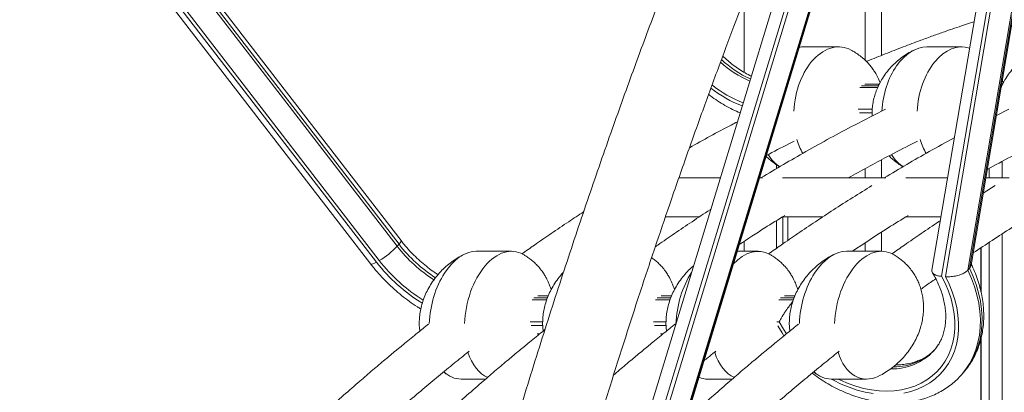
# Model space of a CAD drawing. Units: millimetres. Extents: x -10657 to 20582, y -8970 to 1726.
# Drawn here: x 12292 to 12776, y -713 to -530 of the extents above; entities that cross this region are included whole.
import ezdxf

# ---------------------------------------------------------------- set-up
doc = ezdxf.new("R2010")
doc.units = ezdxf.units.MM

msp = doc.modelspace()

# ---------------------------------------------------------------- linework, layer by layer
at = {"color": 7, "linetype": 'Continuous', "lineweight": 15}
for p, q in [((12478.02, -640.05), (12148.36, -212.45)), ((12479.01, -638.26), (12150.48, -212.12)), ((12147.49, -213.43), (12477.14, -641.03)), ((12813.94, -215.61), (12739.93, -652.78)), ((12830.79, -220.14), (12757.55, -652.78)), ((12758.42, -651.8), (12831.66, -219.16)), ((12759.16, -650.39), (12832.36, -218.02)), ((12135.6, -223.64), (12464.13, -649.78)), ((12468.31, -648.03), (12143.48, -226.68)), ((12817.33, -226.81), (12744.7, -655.8)), ((12142.14, -227.46), (12466.97, -648.8)), ((12746.58, -655.95), (12819.11, -227.53)), ((12672.84, -486.02), (12593.07, -748.6)), ((12606.66, -767.23), (12690.74, -490.43)), ((12707.11, -549.55), (12707.11, -504.01)), ((12715.11, -547.18), (12715.11, -505.05)), ((12647.73, -555.51), (12647.73, -519.43)), ((12694.12, -542.97), (12676.8, -542.97)), ((12754.74, -542.97), (12737.42, -542.97)), ((12714.05, -561.33), (12706.97, -561.33)), ((12714.43, -560.58), (12713.99, -559.43)), ((12774.67, -561.33), (12774.24, -561.33)), ((12775.05, -560.58), (12774.62, -559.43)), ((12777.76, -573.63), (12771.63, -576.74)), ((12715.11, -607.42), (12715.11, -598.56)), ((12774.48, -607.42), (12774.48, -599.24)), ((12663.47, -602.97), (12663.47, -600.84)), ((12707.11, -607.42), (12707.11, -602.92)), ((12767.99, -607.42), (12767.99, -602.78)), ((12635.96, -607.42), (12615.56, -607.42)), ((12656.66, -607.42), (12655.2, -607.42)), ((12717.28, -607.42), (12666.42, -607.42)), ((12747.6, -607.42), (12727.04, -607.42)), ((12777.9, -607.42), (12766.44, -607.42)), ((12771.1, -611.16), (12765.17, -614.89)), ((12608.94, -626.58), (12625.61, -626.58)), ((12663.47, -642.08), (12663.47, -628.46)), ((12666.51, -626.58), (12686.23, -626.58)), ((12666.65, -639.85), (12666.65, -626.58)), ((12669.12, -638.14), (12669.12, -626.58)), ((12727.13, -626.58), (12744.36, -626.58)), ((12647.73, -643.49), (12647.73, -638.56)), ((12715.11, -643.49), (12715.11, -634.13)), ((12774.48, -1434.15), (12774.48, -634.95)), ((12478.02, -640.05), (12477.14, -641.03)), ((12533.33, -643.49), (12516.01, -643.49)), ((12654.57, -643.49), (12644.25, -643.49)), ((12715.19, -643.49), (12697.87, -643.49)), ((12707.11, -643.49), (12707.11, -639.38)), ((12763.99, -663.21), (12763.99, -641.84)), ((12764.09, -663.68), (12764.09, -641.77)), ((12767.99, -1434.15), (12767.99, -639.21)), ((12758.42, -651.8), (12757.55, -652.78)), ((12552.66, -662.14), (12553.11, -661.82)), ((12613.28, -662.14), (12613.73, -661.82)), ((12673.9, -662.14), (12674.35, -661.82)), ((12551.42, -665.32), (12546.2, -665.32)), ((12612.04, -665.32), (12606.82, -665.32)), ((12672.66, -665.32), (12667.44, -665.32)), ((12545.91, -684.04), (12547.26, -684.04)), ((12606.53, -684.04), (12607.88, -684.04)), ((12763.99, -1434.15), (12763.99, -686.58)), ((12764.09, -1434.15), (12764.09, -686.2)), ((12508.62, -706.36), (12520.53, -706.36)), ((12629.86, -706.36), (12641.77, -706.36)), ((12690.48, -706.36), (12707.8, -706.36)), ((12754.32, -704.39), (12755.19, -703.41))]:
    msp.add_line(p, q, dxfattribs=at)
at = {"color": 8, "linetype": 'Continuous', "lineweight": 15}
for p, q in [((12677.17, -492.8), (12599.46, -748.6)), ((12689.33, -492.69), (12606.29, -766.03)), ((12606.53, -766.86), (12690.16, -491.58)), ((12601.21, -749.52), (12678.93, -493.66)), ((12704.5, -562.9), (12713.29, -562.9)), ((12713.68, -562.07), (12705.33, -562.07)), ((12774.3, -562.07), (12774.12, -562.07)), ((12710.62, -573.52), (12703.75, -573.52)), ((12704.28, -575.34), (12710.56, -575.34)), ((12543.45, -667.32), (12550.65, -667.32)), ((12550.97, -666.34), (12544.27, -666.34)), ((12604.07, -667.32), (12611.27, -667.32)), ((12611.59, -666.34), (12604.89, -666.34)), ((12664.69, -667.32), (12671.89, -667.32)), ((12672.22, -666.34), (12665.52, -666.34)), ((12548.63, -678.21), (12542.44, -678.21)), ((12542.9, -679.95), (12548.66, -679.95)), ((12609.25, -678.21), (12603.07, -678.21)), ((12603.53, -679.95), (12609.28, -679.95)), ((12664.92, -678.21), (12663.69, -678.21))]:
    msp.add_line(p, q, dxfattribs=at)
at = {"color": 8, "linetype": 'Continuous', "lineweight": 15, "flags": 128}
for points in [[(12478.02, -640.05), (12478.6, -639.35), (12478.95, -638.79), (12479.05, -638.4), (12479.01, -638.26)], [(12464.13, -649.78), (12464.22, -649.84), (12464.59, -649.86), (12465.2, -649.69), (12466, -649.33), (12466.97, -648.8)], [(12757.55, -652.78), (12759.34, -656.8), (12760.83, -660.86), (12762.03, -664.93), (12762.91, -669), (12763.48, -673.04), (12763.73, -677.02), (12763.65, -680.92), (12763.26, -684.72), (12762.55, -688.4), (12761.53, -691.94), (12760.2, -695.31), (12758.57, -698.5), (12756.65, -701.48), (12754.44, -704.24), (12754.4, -704.3)], [(12755.4, -703.18), (12757.52, -700.5), (12759.44, -697.52), (12761.07, -694.33), (12762.4, -690.96), (12763.42, -687.43), (12764.13, -683.75), (12764.53, -679.94), (12764.6, -676.04), (12764.35, -672.06), (12763.78, -668.02), (12762.9, -663.95), (12761.71, -659.88), (12760.21, -655.82), (12758.42, -651.8)], [(12744.7, -655.8), (12746.53, -659.43), (12748.08, -663.12), (12749.33, -666.84), (12750.27, -670.57), (12750.9, -674.27), (12751.21, -677.93), (12751.21, -681.51), (12750.88, -685), (12750.23, -688.36), (12749.28, -691.58), (12748.01, -694.64), (12746.45, -697.5), (12744.6, -700.16), (12742.48, -702.59), (12740.1, -704.78), (12737.47, -706.71), (12734.63, -708.37), (12731.57, -709.74), (12728.34, -710.82), (12724.94, -711.61), (12721.4, -712.08), (12717.75, -712.25), (12714.02, -712.11), (12710.22, -711.65), (12706.38, -710.9), (12702.54, -709.84), (12698.71, -708.48), (12694.93, -706.85), (12693.92, -706.36)], [(12726.11, -713.25), (12729.57, -712.42), (12732.87, -711.28), (12735.99, -709.85), (12738.89, -708.14), (12741.57, -706.15), (12744, -703.89), (12746.17, -701.4), (12748.06, -698.67), (12749.67, -695.74), (12750.97, -692.61), (12751.96, -689.32), (12752.64, -685.87), (12752.99, -682.31), (12753.02, -678.64), (12752.73, -674.9), (12752.12, -671.11), (12751.19, -667.29), (12749.95, -663.48), (12748.41, -659.69), (12746.58, -655.95)], [(12664.2, -680.19), (12666.25, -683.59), (12667.22, -685.04)], [(12668.42, -684.06), (12666.95, -681.79), (12664.92, -678.21)], [(12690.61, -706.36), (12691.57, -706.88), (12695.39, -708.78), (12699.28, -710.39), (12703.2, -711.72), (12707.14, -712.75), (12711.07, -713.47)]]:
    msp.add_lwpolyline(points, dxfattribs=at)
at = {"color": 7, "linetype": 'Continuous', "lineweight": 15, "flags": 128}
msp.add_lwpolyline([(12755.19, -703.41), (12755.32, -703.27), (12755.4, -703.18)], dxfattribs=at)
at = {"color": 8, "linetype": 'Continuous', "lineweight": 15}
for centre, radius, start, end in [((12669.44, -514.59), 49.02, 226.9885, 247.1851), ((12670.55, -513.45), 49.38, 226.3409, 246.3783), ((12668.09, -516.65), 59.37, 231.711, 248.8889), ((12667.62, -516.92), 57.28, 231.3889, 249.1079), ((12533.4, -597.58), 71.08, 217.68, 237.4919), ((12534.27, -596.6), 71.08, 217.6801, 237.4026), ((12532.89, -598.15), 81.59, 217.682, 238.2419), ((12533.62, -597.33), 84.21, 217.6808, 238.3649), ((12721.09, -672.01), 28.35, 269.9929, 316.8464), ((12720.17, -672.91), 28.45, 269.1283, 316.6259)]:
    msp.add_arc(centre, radius, start, end, dxfattribs=at)
at = {"color": 7, "linetype": 'Continuous', "lineweight": 15}
msp.add_arc((12447.1, -612.2), 41.64, 300.6285, 316.1875, dxfattribs=at)
for centre, major_axis, ratio, start_param, end_param in [((12691.79, -573.47), (3.95, 30.4), 0.638624, 6.043728, 7.9743), ((12752.41, -573.47), (3.95, 30.4), 0.638624, 6.175846, 7.9743), ((12674.47, -573.47), (3.95, 30.4), 0.638624, 0.082734, 0.18769), ((12735.09, -573.47), (3.95, 30.4), 0.638624, 0.082734, 1.687194), ((12691.79, -573.47), (3.95, 30.4), 0.638624, 2.171461, 2.45585), ((12752.41, -573.47), (3.95, 30.4), 0.638624, 2.171461, 2.45585), ((12674.47, -573.47), (3.95, 30.4), 0.638624, 2.482509, 2.860439), ((12735.09, -573.47), (3.95, 30.4), 0.638624, 2.482509, 2.860439), ((12512.31, -674.92), (5.75, 31.25), 0.594307, 0.108525, 1.80972), ((12529.63, -674.92), (5.75, 31.25), 0.594307, 6.079314, 8.094856), ((12650.87, -674.92), (5.75, 31.25), 0.594307, 6.079314, 7.039061), ((12694.18, -674.92), (5.75, 31.25), 0.594307, 0.108525, 1.80972), ((12711.5, -674.92), (5.75, 31.25), 0.594307, 6.079314, 8.094856), ((12633.55, -674.92), (5.75, 31.25), 0.594307, 0.946752, 1.8173), ((12529.63, -674.92), (5.75, 31.25), 0.594307, 2.296356, 3.017867), ((12650.87, -674.92), (5.75, 31.25), 0.594307, 2.296356, 3.017867), ((12711.5, -674.92), (5.75, 31.25), 0.594307, 2.296356, 3.562556), ((12512.31, -674.92), (5.75, 31.25), 0.594307, 2.763336, 3.249707), ((12633.55, -674.92), (5.75, 31.25), 0.594307, 3.010143, 3.249707), ((12694.18, -674.92), (5.75, 31.25), 0.594307, 2.763336, 3.249707)]:
    msp.add_ellipse(centre, major_axis=major_axis, ratio=ratio, start_param=start_param, end_param=end_param, dxfattribs=at)
for points, knots in [([(12832.43, 451.24), (12830.39, 450.96), (12826.36, 450.4), (12820.52, 449.5), (12815.06, 448.62), (12810.11, 447.78), (12805.66, 446.99), (12801.72, 446.27), (12798.28, 445.62), (12795.34, 445.04), (12792.91, 444.56), (12790.99, 444.17), (12789.57, 443.88), (12788.58, 443.67), (12787.8, 443.51), (12787.03, 443.35), (12786.09, 443.15), (12785, 442.92), (12783.31, 442.55), (12780.9, 442.03), (12777.65, 441.3), (12774.02, 440.47), (12770.05, 439.54), (12765.78, 438.51), (12761.18, 437.37), (12756.42, 436.14), (12751.69, 434.89), (12745.38, 433.18), (12737.63, 430.98), (12728.57, 428.27), (12720.01, 425.59), (12711.95, 422.95), (12704.38, 420.37), (12697.3, 417.87), (12690.63, 415.45), (12684.24, 413.05), (12678, 410.64), (12672.73, 408.56), (12668.42, 406.81), (12665.03, 405.43), (12661.68, 404.03), (12658.35, 402.63), (12655.05, 401.22), (12651.87, 399.85), (12648.98, 398.58), (12646.56, 397.51), (12644.68, 396.67), (12643.3, 396.05), (12642.22, 395.56), (12641.18, 395.09), (12639.97, 394.54), (12638.31, 393.79), (12636.15, 392.79), (12633.4, 391.51), (12630.24, 390.03), (12626.4, 388.2), (12621.82, 385.99), (12616.44, 383.35), (12610.5, 380.37), (12604.1, 377.09), (12597.37, 373.56), (12589.22, 369.19), (12579.59, 363.87), (12568.43, 357.48), (12556.85, 350.62), (12546.86, 344.49), (12538.55, 339.24), (12532, 335.03), (12525.35, 330.67), (12518.59, 326.16), (12511.79, 321.52), (12505.51, 317.16), (12500, 313.28), (12495.46, 310.03), (12491.55, 307.2), (12488.29, 304.82), (12485.78, 302.97), (12483.94, 301.62), (12482.64, 300.64), (12481.46, 299.77), (12480.24, 298.86), (12478.42, 297.49), (12475.89, 295.59), (12472.67, 293.14), (12469.19, 290.47), (12465.56, 287.66), (12460.71, 283.87), (12454.55, 278.98), (12446.96, 272.86), (12438.91, 266.24), (12430.4, 259.09), (12421.7, 251.62), (12412.81, 243.83), (12403.73, 235.71), (12394.2, 226.98), (12384.22, 217.64), (12373.79, 207.65), (12362.94, 196.98), (12351.55, 185.52), (12339.64, 173.2), (12327.2, 159.98), (12316.71, 148.52), (12308.28, 139.12), (12302.12, 132.15), (12296.18, 125.34), (12290.65, 118.93), (12285.51, 112.89), (12280.76, 107.25), (12276.42, 102.06), (12272.61, 97.44), (12269.3, 93.42), (12266.51, 89.99), (12264.33, 87.31), (12262.71, 85.31), (12261.58, 83.91), (12260.65, 82.75), (12259.71, 81.58), (12258.58, 80.17), (12256.83, 77.97), (12254.4, 74.92), (12251.37, 71.08), (12248.13, 66.96), (12244.8, 62.68), (12241.37, 58.25), (12237.84, 53.66), (12233.04, 47.36), (12226.89, 39.2), (12219.31, 28.99), (12211.43, 18.2), (12203.35, 6.94), (12192.51, -8.43), (12178.99, -28.09), (12161.78, -53.99), (12143.5, -82.57), (12124.18, -114.04), (12108.14, -141.27), (12095.32, -163.75), (12085.66, -181.03), (12075.94, -198.8), (12066.04, -217.3), (12055.84, -236.8), (12045.52, -256.99), (12035.11, -277.87), (12024.63, -299.39), (12013.89, -321.99), (12002.93, -345.68), (11992.12, -369.66), (11981.5, -393.86), (11971.09, -418.23), (11960.54, -443.58), (11949.89, -469.91), (11939.13, -497.26), (11928.3, -525.65), (11917.41, -555.08), (11906.3, -586.07), (11894.99, -618.7), (11883.52, -653.02), (11872.07, -688.57), (11860.67, -725.36), (11849.34, -763.42), (11838.68, -800.79), (11828.67, -837.35), (11819.29, -872.96), (11810.04, -909.53), (11800.94, -947.06), (11792.07, -985.33), (11783.44, -1024.32), (11775.07, -1064.03), (11766.92, -1104.69), (11758.95, -1146.58), (11751.21, -1189.72), (11743.71, -1234.12), (11736.53, -1279.51), (11729.69, -1325.87), (11723.23, -1373.21), (11717.12, -1421.5), (11713.45, -1454.12), (11711.6, -1470.56)], [0, 0, 0, 0, 0.003804, 0.007513, 0.010908, 0.01399, 0.016759, 0.019215, 0.021357, 0.023187, 0.024704, 0.025907, 0.026786, 0.027362, 0.027755, 0.028237, 0.02882, 0.029504, 0.030287, 0.031984, 0.034017, 0.036388, 0.038789, 0.041458, 0.044396, 0.047432, 0.050401, 0.053304, 0.0593, 0.064991, 0.070377, 0.075458, 0.080234, 0.084705, 0.088873, 0.092886, 0.096845, 0.10075, 0.102918, 0.10507, 0.107204, 0.109322, 0.111422, 0.113506, 0.115419, 0.116949, 0.118147, 0.119015, 0.11959, 0.120225, 0.121, 0.121917, 0.123409, 0.125168, 0.127194, 0.129487, 0.132565, 0.136022, 0.139857, 0.144048, 0.148407, 0.152896, 0.15987, 0.167134, 0.174688, 0.182532, 0.186756, 0.191059, 0.195442, 0.199905, 0.204446, 0.208954, 0.212399, 0.215423, 0.218025, 0.220207, 0.221967, 0.223055, 0.223882, 0.224593, 0.225411, 0.226338, 0.228265, 0.230489, 0.232832, 0.235278, 0.237829, 0.24264, 0.247783, 0.253255, 0.259058, 0.265196, 0.271116, 0.277376, 0.283976, 0.290916, 0.298196, 0.305815, 0.313774, 0.322298, 0.33118, 0.34042, 0.3449, 0.349453, 0.353818, 0.35785, 0.36155, 0.365112, 0.368301, 0.371117, 0.373559, 0.375628, 0.377324, 0.378394, 0.379234, 0.379845, 0.380478, 0.381322, 0.382378, 0.384405, 0.386752, 0.389178, 0.391683, 0.394265, 0.396926, 0.399665, 0.405154, 0.410932, 0.416998, 0.42328, 0.429618, 0.44222, 0.455022, 0.470525, 0.486312, 0.502384, 0.510527, 0.518741, 0.527028, 0.535578, 0.544527, 0.553876, 0.563057, 0.572592, 0.582483, 0.592729, 0.60333, 0.613217, 0.623395, 0.633863, 0.64462, 0.655668, 0.667006, 0.678633, 0.690551, 0.703347, 0.71646, 0.729893, 0.743643, 0.757711, 0.772097, 0.784654, 0.797443, 0.810465, 0.823719, 0.837206, 0.850678, 0.864375, 0.878296, 0.892441, 0.907106, 0.922005, 0.937137, 0.952503, 0.968102, 0.983934, 1, 1, 1, 1]), ([(13507.93, 451.24), (13505.89, 450.96), (13501.86, 450.4), (13496.02, 449.5), (13490.56, 448.62), (13485.61, 447.78), (13481.16, 446.99), (13477.22, 446.27), (13473.78, 445.62), (13470.84, 445.04), (13468.41, 444.56), (13466.49, 444.17), (13465.07, 443.88), (13464.08, 443.67), (13463.3, 443.51), (13462.52, 443.35), (13461.59, 443.15), (13460.5, 442.92), (13458.81, 442.55), (13456.4, 442.03), (13453.15, 441.3), (13449.52, 440.47), (13445.55, 439.54), (13441.28, 438.51), (13436.68, 437.37), (13431.92, 436.14), (13427.18, 434.89), (13420.88, 433.18), (13413.13, 430.98), (13404.07, 428.27), (13395.51, 425.59), (13387.45, 422.95), (13379.88, 420.37), (13372.8, 417.87), (13366.13, 415.45), (13359.74, 413.05), (13353.5, 410.64), (13348.23, 408.56), (13343.92, 406.81), (13340.53, 405.43), (13337.18, 404.03), (13333.85, 402.63), (13330.55, 401.22), (13327.37, 399.85), (13324.48, 398.58), (13322.06, 397.51), (13320.18, 396.67), (13318.8, 396.05), (13317.72, 395.56), (13316.68, 395.09), (13315.47, 394.54), (13313.81, 393.79), (13311.64, 392.79), (13308.9, 391.51), (13305.74, 390.03), (13301.9, 388.2), (13297.32, 385.99), (13291.94, 383.35), (13286, 380.37), (13279.6, 377.09), (13272.87, 373.56), (13264.72, 369.19), (13255.09, 363.87), (13243.93, 357.48), (13232.35, 350.62), (13222.36, 344.49), (13214.05, 339.24), (13207.5, 335.03), (13200.85, 330.67), (13194.09, 326.16), (13187.29, 321.52), (13181.01, 317.16), (13175.5, 313.28), (13170.96, 310.03), (13167.05, 307.2), (13163.79, 304.82), (13161.28, 302.97), (13159.44, 301.62), (13158.14, 300.64), (13156.96, 299.77), (13155.74, 298.86), (13153.92, 297.49), (13151.39, 295.59), (13148.17, 293.14), (13144.69, 290.47), (13141.06, 287.66), (13136.21, 283.87), (13130.05, 278.98), (13122.46, 272.86), (13114.41, 266.24), (13105.9, 259.09), (13097.2, 251.62), (13088.31, 243.83), (13079.23, 235.71), (13069.7, 226.98), (13059.72, 217.64), (13049.29, 207.65), (13038.44, 196.98), (13027.05, 185.52), (13015.14, 173.2), (13002.7, 159.98), (12992.21, 148.52), (12983.78, 139.12), (12977.62, 132.15), (12971.68, 125.34), (12966.15, 118.93), (12961.01, 112.89), (12956.26, 107.25), (12951.92, 102.06), (12948.11, 97.44), (12944.8, 93.42), (12942.01, 89.99), (12939.83, 87.31), (12938.21, 85.31), (12937.08, 83.91), (12936.15, 82.75), (12935.21, 81.58), (12934.08, 80.17), (12932.32, 77.97), (12929.9, 74.92), (12926.87, 71.08), (12923.63, 66.96), (12920.3, 62.68), (12916.86, 58.25), (12913.34, 53.66), (12908.54, 47.36), (12902.39, 39.2), (12894.81, 28.99), (12886.93, 18.2), (12878.85, 6.94), (12868.01, -8.43), (12854.49, -28.09), (12837.28, -53.99), (12819, -82.57), (12799.68, -114.04), (12783.64, -141.27), (12770.82, -163.75), (12761.16, -181.03), (12751.44, -198.8), (12741.54, -217.3), (12731.34, -236.8), (12721.02, -256.99), (12710.61, -277.87), (12700.13, -299.39), (12689.39, -321.99), (12678.43, -345.68), (12667.62, -369.66), (12657, -393.86), (12646.59, -418.23), (12636.04, -443.58), (12625.39, -469.91), (12614.63, -497.26), (12603.8, -525.65), (12592.91, -555.08), (12581.8, -586.07), (12570.49, -618.7), (12559.02, -653.02), (12547.57, -688.57), (12536.17, -725.36), (12524.84, -763.42), (12514.18, -800.79), (12504.17, -837.35), (12494.79, -872.96), (12485.54, -909.53), (12476.44, -947.06), (12467.57, -985.33), (12458.94, -1024.32), (12450.57, -1064.03), (12442.42, -1104.69), (12434.45, -1146.58), (12426.71, -1189.72), (12419.21, -1234.12), (12412.03, -1279.51), (12405.19, -1325.87), (12398.73, -1373.21), (12392.62, -1421.5), (12388.95, -1454.12), (12387.1, -1470.56)], [0, 0, 0, 0, 0.0038042, 0.0075128, 0.0109081, 0.0139902, 0.016759, 0.0192149, 0.0213575, 0.0231872, 0.0247038, 0.0259074, 0.0267858, 0.0273616, 0.0277546, 0.0282374, 0.0288204, 0.0295036, 0.030287, 0.0319838, 0.0340174, 0.0363878, 0.0387889, 0.0414585, 0.0443964, 0.0474321, 0.0504012, 0.0533039, 0.0593, 0.0649911, 0.0703771, 0.075458, 0.0802342, 0.0847055, 0.0888733, 0.0928859, 0.0968448, 0.1007501, 0.1029183, 0.1050697, 0.107204, 0.1093216, 0.1114223, 0.113506, 0.1154186, 0.1169487, 0.1181473, 0.1190147, 0.1195902, 0.1202246, 0.1210003, 0.1219174, 0.1234091, 0.1251679, 0.127194, 0.1294872, 0.1325654, 0.1360221, 0.1398573, 0.1440477, 0.1484073, 0.1528958, 0.1598701, 0.1671341, 0.174688, 0.1825315, 0.1867557, 0.1910592, 0.1954422, 0.1999046, 0.2044464, 0.2089537, 0.2123989, 0.2154227, 0.2180254, 0.2202069, 0.2219671, 0.2230548, 0.2238825, 0.2245933, 0.2254108, 0.2263376, 0.2282645, 0.2304887, 0.2328318, 0.2352784, 0.2378287, 0.2426405, 0.2477827, 0.2532552, 0.2590579, 0.2651956, 0.2711161, 0.2773764, 0.2839765, 0.2909164, 0.2981959, 0.3058151, 0.3137739, 0.3222981, 0.33118, 0.3404196, 0.3448995, 0.3494531, 0.3538176, 0.35785, 0.3615504, 0.3651125, 0.3683012, 0.3711167, 0.3735589, 0.3756279, 0.3773237, 0.3783943, 0.3792345, 0.3798455, 0.380478, 0.3813224, 0.3823784, 0.3844049, 0.3867518, 0.3891783, 0.3916828, 0.3942653, 0.3969259, 0.3996645, 0.4051536, 0.4109316, 0.4169984, 0.4232796, 0.4296179, 0.4422195, 0.455022, 0.4705248, 0.4863122, 0.5023842, 0.510527, 0.5187411, 0.5270276, 0.5355777, 0.5445272, 0.5538762, 0.5630568, 0.5725925, 0.5824832, 0.5927289, 0.6033296, 0.6132173, 0.623395, 0.6338627, 0.6446204, 0.6556681, 0.6670057, 0.6786332, 0.6905507, 0.7033465, 0.7164605, 0.7298926, 0.7436428, 0.757711, 0.7720972, 0.7846538, 0.7974429, 0.8104647, 0.823719, 0.8372059, 0.8506783, 0.864375, 0.878296, 0.8924413, 0.9071065, 0.9220051, 0.9371372, 0.9525028, 0.9681017, 0.9839342, 1, 1, 1, 1]), ([(11751.38, -1466.6), (11753.15, -1451.08), (11756.66, -1420.32), (11762.44, -1374.89), (11768.51, -1330.55), (11774.87, -1287.3), (11781.5, -1245.15), (11788.23, -1204.86), (11795.04, -1166.37), (11801.87, -1129.64), (11808.85, -1093.88), (11815.96, -1059.07), (11823.45, -1023.96), (11831.33, -988.62), (11839.58, -953.14), (11847.9, -918.81), (11856.27, -885.64), (11864.65, -853.6), (11873.03, -822.69), (11881.39, -792.88), (11889.58, -764.63), (11897.57, -737.86), (11905.35, -712.54), (11913.04, -688.16), (11920.63, -664.72), (11928.11, -642.2), (11935.87, -619.36), (11943.89, -596.33), (11952.15, -573.22), (11960.18, -551.3), (11968, -530.42), (11975.6, -510.58), (11982.95, -491.77), (11990, -474.11), (11996.71, -457.58), (12003.08, -442.17), (12009.1, -427.85), (12014.41, -415.41), (12019.05, -404.68), (12023.07, -395.46), (12027, -386.55), (12030.97, -377.65), (12035.07, -368.54), (12039.31, -359.21), (12044.97, -346.88), (12052.19, -331.41), (12061.11, -312.69), (12070.19, -294.06), (12079.39, -275.57), (12088.69, -257.28), (12098.43, -238.55), (12108.62, -219.39), (12119.26, -199.83), (12129.83, -180.91), (12140.26, -162.64), (12150.53, -145.07), (12161.16, -127.28), (12172.04, -109.5), (12182.95, -92.1), (12193.63, -75.47), (12203.66, -60.19), (12213.05, -46.19), (12221.81, -33.38), (12230.23, -21.3), (12238.29, -9.93), (12245.99, 0.75), (12252.6, 9.77), (12258.18, 17.28), (12262.78, 23.41), (12267.2, 29.25), (12271.45, 34.8), (12275.51, 40.06), (12279.34, 44.98), (12282.86, 49.47), (12285.64, 52.99), (12287.74, 55.63), (12289.25, 57.52), (12290.62, 59.23), (12291.89, 60.81), (12293.21, 62.46), (12294.86, 64.5), (12296.96, 67.1), (12299.57, 70.3), (12302.6, 74), (12306.24, 78.41), (12310.49, 83.52), (12315.23, 89.14), (12320.14, 94.92), (12325.13, 100.73), (12330.18, 106.55), (12335.31, 112.38), (12340.51, 118.23), (12347.76, 126.28), (12357.13, 136.5), (12368.74, 148.84), (12383.5, 164.12), (12401.41, 181.96), (12422.44, 201.89), (12443.63, 220.98), (12459.65, 234.66), (12470.38, 243.53), (12475.75, 247.9), (12480.94, 252.07), (12485.78, 255.9), (12490.13, 259.31), (12493.97, 262.28), (12497.02, 264.62), (12499.37, 266.41), (12501.11, 267.73), (12502.6, 268.86), (12503.85, 269.8), (12504.88, 270.57), (12505.85, 271.29), (12506.95, 272.11), (12508.49, 273.25), (12510.54, 274.77), (12513.14, 276.68), (12516.23, 278.93), (12519.67, 281.42), (12523.34, 284.04), (12527.11, 286.71), (12533.29, 291.03), (12542.05, 297.03), (12553.13, 304.37), (12564.3, 311.53), (12575.41, 318.41), (12586.68, 325.15), (12599.1, 332.31), (12612.54, 339.72), (12626.94, 347.28), (12638.02, 352.8), (12645.76, 356.52), (12650.14, 358.59), (12654.18, 360.47), (12657.82, 362.14), (12661.08, 363.6), (12663.94, 364.88), (12666.28, 365.91), (12668.17, 366.74), (12669.79, 367.44), (12671.51, 368.18), (12673.53, 369.05), (12675.9, 370.05), (12678.62, 371.2), (12681.82, 372.52), (12685.51, 374.03), (12689.73, 375.72), (12694.37, 377.54), (12699.31, 379.44), (12705.64, 381.81), (12713.06, 384.51), (12721.41, 387.41), (12729.32, 390.04), (12736.78, 392.43), (12743.38, 394.45), (12749.21, 396.18), (12754.33, 397.65), (12759.23, 399.01), (12763.93, 400.28), (12768.43, 401.46), (12772.78, 402.56), (12776.62, 403.51), (12780.19, 404.37), (12783.69, 405.19), (12787.69, 406.1), (12792.2, 407.1), (12797.21, 408.16), (12802.74, 409.29), (12808.77, 410.45), (12815.31, 411.65), (12822.36, 412.85), (12829.92, 414.05), (12837.99, 415.23), (12843.54, 415.93), (12846.4, 416.3)], [0, 0, 0, 0, 0.0153075, 0.0303279, 0.0450611, 0.0595072, 0.0736661, 0.087538, 0.1003543, 0.1129153, 0.1252212, 0.137272, 0.1490676, 0.1619311, 0.1744768, 0.1867047, 0.198615, 0.2102075, 0.2214824, 0.2324395, 0.2430791, 0.2528956, 0.2624252, 0.271668, 0.280624, 0.2892933, 0.2976757, 0.3071869, 0.3162998, 0.3250145, 0.3333308, 0.3414064, 0.3490674, 0.3563138, 0.3631456, 0.3695628, 0.3755654, 0.3811535, 0.3853168, 0.3892158, 0.3929415, 0.3967628, 0.4006976, 0.4047458, 0.4089075, 0.4168318, 0.4251373, 0.4338239, 0.441902, 0.4502838, 0.4589692, 0.4679584, 0.4772513, 0.4868477, 0.4953149, 0.5040049, 0.512918, 0.5220539, 0.5311382, 0.5398454, 0.548175, 0.5554788, 0.5624653, 0.5691348, 0.575487, 0.5815222, 0.5872402, 0.5909491, 0.5945113, 0.5979267, 0.6011953, 0.6043174, 0.6072897, 0.6100016, 0.6123963, 0.6136535, 0.6148015, 0.6158404, 0.6167702, 0.617703, 0.618859, 0.6205153, 0.6224896, 0.6247819, 0.627392, 0.630744, 0.6343785, 0.6380614, 0.6417876, 0.645557, 0.6493698, 0.6532258, 0.6571251, 0.6654352, 0.6739352, 0.6826249, 0.6977006, 0.7127719, 0.7278251, 0.7428601, 0.7466375, 0.7504138, 0.7541296, 0.7575178, 0.760546, 0.7632142, 0.7655225, 0.7669008, 0.7681089, 0.7691469, 0.7700148, 0.7707127, 0.7712798, 0.7720233, 0.7730085, 0.7744792, 0.7762852, 0.7784267, 0.7808794, 0.7834305, 0.7860301, 0.7886781, 0.7962096, 0.8041071, 0.8114675, 0.8191195, 0.826853, 0.8344603, 0.8444071, 0.8541297, 0.863628, 0.8667739, 0.8697455, 0.8724533, 0.8748972, 0.8770772, 0.8789934, 0.8806458, 0.8817907, 0.8827791, 0.8838976, 0.8852507, 0.8868383, 0.8886606, 0.8907172, 0.8932504, 0.8960673, 0.8991679, 0.9025467, 0.9059618, 0.9118238, 0.9173829, 0.9226391, 0.9275926, 0.9322433, 0.9357958, 0.939181, 0.9424313, 0.9455468, 0.9485275, 0.9513733, 0.9541795, 0.956158, 0.9584712, 0.961119, 0.9641015, 0.9674186, 0.9710702, 0.9750562, 0.9793765, 0.9840312, 0.98902, 0.994343, 1, 1, 1, 1]), ([(12426.88, -1466.6), (12428.65, -1451.08), (12432.16, -1420.32), (12437.94, -1374.89), (12444.01, -1330.55), (12450.37, -1287.3), (12457, -1245.15), (12463.73, -1204.86), (12470.54, -1166.37), (12477.37, -1129.64), (12484.35, -1093.88), (12491.46, -1059.07), (12498.95, -1023.96), (12506.83, -988.62), (12515.08, -953.14), (12523.4, -918.81), (12531.77, -885.64), (12540.15, -853.6), (12548.53, -822.69), (12556.89, -792.88), (12565.08, -764.63), (12573.07, -737.86), (12580.85, -712.54), (12588.54, -688.16), (12596.13, -664.72), (12603.61, -642.2), (12611.37, -619.36), (12619.39, -596.33), (12627.65, -573.22), (12635.68, -551.3), (12643.5, -530.42), (12651.1, -510.58), (12658.45, -491.77), (12665.5, -474.11), (12672.21, -457.58), (12678.58, -442.17), (12684.6, -427.85), (12689.91, -415.41), (12694.55, -404.68), (12698.57, -395.46), (12702.5, -386.55), (12706.47, -377.65), (12710.57, -368.54), (12714.81, -359.21), (12720.47, -346.88), (12727.69, -331.41), (12736.61, -312.69), (12745.69, -294.06), (12754.89, -275.57), (12764.19, -257.28), (12773.93, -238.55), (12784.12, -219.39), (12794.76, -199.83), (12805.33, -180.91), (12815.76, -162.64), (12826.03, -145.07), (12836.65, -127.28), (12847.54, -109.5), (12858.45, -92.1), (12869.13, -75.47), (12879.16, -60.19), (12888.55, -46.19), (12897.31, -33.38), (12905.73, -21.3), (12913.79, -9.93), (12921.49, 0.75), (12928.1, 9.77), (12933.68, 17.28), (12938.28, 23.41), (12942.7, 29.25), (12946.95, 34.8), (12951.01, 40.06), (12954.84, 44.98), (12958.36, 49.47), (12961.14, 52.99), (12963.24, 55.63), (12964.75, 57.52), (12966.12, 59.23), (12967.39, 60.81), (12968.71, 62.46), (12970.36, 64.5), (12972.46, 67.1), (12975.07, 70.3), (12978.1, 74), (12981.74, 78.41), (12985.99, 83.52), (12990.73, 89.14), (12995.64, 94.92), (13000.63, 100.73), (13005.68, 106.55), (13010.81, 112.38), (13016.01, 118.23), (13023.26, 126.28), (13032.63, 136.5), (13044.24, 148.84), (13059, 164.12), (13076.91, 181.96), (13097.94, 201.89), (13119.13, 220.98), (13135.15, 234.66), (13145.88, 243.53), (13151.25, 247.9), (13156.44, 252.07), (13161.28, 255.9), (13165.63, 259.31), (13169.47, 262.28), (13172.51, 264.62), (13174.87, 266.41), (13176.61, 267.73), (13178.1, 268.86), (13179.35, 269.8), (13180.38, 270.57), (13181.35, 271.29), (13182.45, 272.11), (13183.99, 273.25), (13186.04, 274.77), (13188.64, 276.68), (13191.73, 278.93), (13195.17, 281.42), (13198.84, 284.04), (13202.61, 286.71), (13208.79, 291.03), (13217.55, 297.03), (13228.63, 304.37), (13239.8, 311.53), (13250.91, 318.41), (13262.18, 325.15), (13274.6, 332.31), (13288.04, 339.72), (13302.44, 347.28), (13313.52, 352.8), (13321.26, 356.52), (13325.64, 358.59), (13329.68, 360.47), (13333.32, 362.14), (13336.58, 363.6), (13339.44, 364.88), (13341.78, 365.91), (13343.67, 366.74), (13345.29, 367.44), (13347.01, 368.18), (13349.03, 369.05), (13351.4, 370.05), (13354.12, 371.2), (13357.32, 372.52), (13361.01, 374.03), (13365.23, 375.72), (13369.87, 377.54), (13374.81, 379.44), (13381.14, 381.81), (13388.56, 384.51), (13396.91, 387.41), (13404.82, 390.04), (13412.28, 392.43), (13418.88, 394.45), (13424.71, 396.18), (13429.83, 397.65), (13434.73, 399.01), (13439.43, 400.28), (13443.93, 401.46), (13448.28, 402.56), (13452.12, 403.51), (13455.69, 404.37), (13459.19, 405.19), (13463.19, 406.1), (13467.7, 407.1), (13472.71, 408.16), (13478.24, 409.29), (13484.27, 410.45), (13490.81, 411.65), (13497.86, 412.85), (13505.42, 414.05), (13513.49, 415.23), (13519.04, 415.93), (13521.9, 416.3)], [0, 0, 0, 0, 0.015308, 0.030328, 0.045061, 0.059507, 0.073666, 0.087538, 0.100354, 0.112915, 0.125221, 0.137272, 0.149068, 0.161931, 0.174477, 0.186705, 0.198615, 0.210208, 0.221482, 0.23244, 0.243079, 0.252896, 0.262425, 0.271668, 0.280624, 0.289293, 0.297676, 0.307187, 0.3163, 0.325014, 0.333331, 0.341406, 0.349067, 0.356314, 0.363146, 0.369563, 0.375565, 0.381154, 0.385317, 0.389216, 0.392941, 0.396763, 0.400698, 0.404746, 0.408907, 0.416832, 0.425137, 0.433824, 0.441902, 0.450284, 0.458969, 0.467958, 0.477251, 0.486848, 0.495315, 0.504005, 0.512918, 0.522054, 0.531138, 0.539845, 0.548175, 0.555479, 0.562465, 0.569135, 0.575487, 0.581522, 0.58724, 0.590949, 0.594511, 0.597927, 0.601195, 0.604317, 0.60729, 0.610002, 0.612396, 0.613653, 0.614802, 0.61584, 0.61677, 0.617703, 0.618859, 0.620515, 0.62249, 0.624782, 0.627392, 0.630744, 0.634379, 0.638061, 0.641788, 0.645557, 0.64937, 0.653226, 0.657125, 0.665435, 0.673935, 0.682625, 0.697701, 0.712772, 0.727825, 0.74286, 0.746638, 0.750414, 0.75413, 0.757518, 0.760546, 0.763214, 0.765523, 0.766901, 0.768109, 0.769147, 0.770015, 0.770713, 0.77128, 0.772023, 0.773008, 0.774479, 0.776285, 0.778427, 0.780879, 0.78343, 0.78603, 0.788678, 0.79621, 0.804107, 0.811467, 0.819119, 0.826853, 0.83446, 0.844407, 0.85413, 0.863628, 0.866774, 0.869746, 0.872453, 0.874897, 0.877077, 0.878993, 0.880646, 0.881791, 0.882779, 0.883898, 0.885251, 0.886838, 0.888661, 0.890717, 0.89325, 0.896067, 0.899168, 0.902547, 0.905962, 0.911824, 0.917383, 0.922639, 0.927593, 0.932243, 0.935796, 0.939181, 0.942431, 0.945547, 0.948527, 0.951373, 0.954179, 0.956158, 0.958471, 0.961119, 0.964102, 0.967419, 0.97107, 0.975056, 0.979377, 0.984031, 0.98902, 0.994343, 1, 1, 1, 1]), ([(12760.61, -530.58), (12760.19, -530.72), (12758.49, -531.28), (12755.31, -532.34), (12750.89, -533.84), (12745.9, -535.57), (12740.34, -537.55), (12733.58, -540.02), (12725.73, -542.98), (12716.99, -546.41), (12710.97, -548.82), (12707.9, -550.11), (12707.76, -550.17)], [0, 0, 0, 0, 0.023739, 0.096313, 0.179698, 0.273894, 0.378894, 0.4947, 0.657221, 0.824677, 0.991879, 1, 1, 1, 1]), ([(12713.99, -559.43), (12713.56, -558.5), (12712.96, -557.18), (12711.88, -555.34), (12710.86, -553.8), (12709.51, -552.04), (12707.94, -550.29), (12706.12, -548.57), (12704.07, -546.93), (12702.1, -545.58), (12700.77, -544.86), (12700.24, -544.58)], [0, 0, 0, 0, 0.1485229, 0.2088055, 0.3094305, 0.4149431, 0.5295119, 0.6508916, 0.778416, 0.9115856, 1, 1, 1, 1]), ([(12731.05, -544.6), (12730.54, -544.84), (12728.96, -545.6), (12726.48, -547.17), (12723.62, -549.29), (12720.99, -551.66), (12718.58, -554.27), (12716.53, -556.98), (12714.8, -559.74), (12713.4, -562.5), (12712.28, -565.32), (12711.42, -568.19), (12710.84, -571.06), (12710.55, -573.92), (12710.47, -575.89), (12710.54, -576.9), (12710.55, -576.98)], [0, 0, 0, 0, 0.042572, 0.131418, 0.2202, 0.308674, 0.396666, 0.484061, 0.561692, 0.637831, 0.712427, 0.785458, 0.856891, 0.92664, 0.994414, 1, 1, 1, 1]), ([(12791.67, -544.6), (12791.16, -544.84), (12789.59, -545.6), (12787.1, -547.17), (12784.24, -549.29), (12781.61, -551.66), (12779.21, -554.27), (12777.14, -556.98), (12775.44, -559.75), (12774.43, -561.61), (12774.03, -562.6), (12774.02, -562.63)], [0, 0, 0, 0, 0.066492, 0.205263, 0.343936, 0.482126, 0.619561, 0.756067, 0.87732, 0.996243, 1, 1, 1, 1]), ([(12651.18, -557.32), (12651.17, -557.32), (12650.14, -556.88), (12648.12, -555.77), (12645.15, -553.99), (12642.28, -551.95), (12639.59, -549.79), (12637.94, -548.21), (12637.14, -547.46)], [0, 0, 0, 0, 0.001215, 0.204302, 0.407302, 0.61025, 0.813165, 1, 1, 1, 1]), ([(12630.21, -566.32), (12630.5, -566.55), (12631.91, -567.69), (12634.58, -569.52), (12638.21, -571.78), (12641.91, -573.77), (12644.44, -574.88), (12645.68, -575.42)], [0, 0, 0, 0, 0.0607909, 0.297305, 0.5338881, 0.7705268, 1, 1, 1, 1]), ([(12717.13, -573.63), (12712.04, -576.19), (12698.94, -582.78), (12678.5, -593.95), (12663.24, -603.04), (12655.89, -607.42)], [0, 0, 0, 0, 0.247654, 0.63763, 1, 1, 1, 1]), ([(12644.34, -579.81), (12643.31, -580.34), (12635.42, -584.33), (12627.58, -588.74), (12620.77, -592.58)], [0, 0, 0, 0, 0.130535, 1, 1, 1, 1]), ([(12658.56, -596.37), (12662.22, -594.45), (12666.75, -592.07), (12671.29, -589.84), (12672.17, -589.41)], [0, 0, 0, 0, 0.808061, 1, 1, 1, 1]), ([(12698.84, -607.42), (12705.24, -603.89), (12715.66, -598.14), (12726.99, -592.26), (12731.92, -589.84), (12732.79, -589.41)], [0, 0, 0, 0, 0.56663, 0.923223, 1, 1, 1, 1]), ([(12750.94, -587.7), (12746.82, -589.92), (12735.29, -596.13), (12723.86, -603.01), (12716.51, -607.42)], [0, 0, 0, 0, 0.35736, 1, 1, 1, 1]), ([(12760.19, -644.33), (12766.45, -640.17), (12779.29, -631.65), (12798.87, -619.6), (12818.97, -607.89), (12836.52, -598.37), (12848.24, -592.26), (12853.16, -589.84), (12854.03, -589.41)], [0, 0, 0, 0, 0.202024, 0.414095, 0.628146, 0.84417, 0.972394, 1, 1, 1, 1]), ([(12767.15, -603.23), (12770.99, -601.12), (12778.85, -596.79), (12787.61, -592.27), (12792.54, -589.84), (12793.41, -589.41)], [0, 0, 0, 0, 0.439522, 0.900707, 1, 1, 1, 1]), ([(12658.45, -596.74), (12659, -597.28), (12660.18, -598.43), (12662.19, -600.01), (12663.9, -601.21), (12664.96, -601.79), (12665.23, -601.93)], [0, 0, 0, 0, 0.268411, 0.574156, 0.893427, 1, 1, 1, 1]), ([(12718.87, -596.53), (12718.89, -596.56), (12719.47, -597.2), (12720.76, -598.37), (12722.8, -600.02), (12724.52, -601.21), (12725.59, -601.79), (12725.85, -601.93)], [0, 0, 0, 0, 0.01038, 0.292002, 0.587905, 0.896859, 1, 1, 1, 1]), ([(12710.48, -611.16), (12704.15, -615.08), (12694.86, -620.85), (12682.72, -628.88), (12674.15, -634.66), (12666.46, -639.96), (12661.68, -643.34), (12659.6, -644.81)], [0, 0, 0, 0, 0.370559, 0.544388, 0.715901, 0.876717, 1, 1, 1, 1]), ([(12568.76, -624.1), (12566.32, -625.7), (12560.96, -629.21), (12552.91, -634.66), (12545.21, -639.96), (12540.43, -643.34), (12538.36, -644.81)], [0, 0, 0, 0, 0.239985, 0.526085, 0.794346, 1, 1, 1, 1]), ([(12631.27, -622.86), (12631.15, -622.94), (12628.06, -624.88), (12622.1, -628.9), (12613.53, -634.65), (12607.49, -638.81), (12604.36, -641.02), (12603.93, -641.32)], [0, 0, 0, 0, 0.013013, 0.335905, 0.654491, 0.953211, 1, 1, 1, 1]), ([(12645.25, -640.2), (12649.41, -637.42), (12656.87, -632.45), (12664.38, -627.87), (12667.7, -625.85)], [0, 0, 0, 0, 0.558013, 1, 1, 1, 1]), ([(12700.85, -643.49), (12706.68, -639.59), (12715.81, -633.49), (12725, -627.87), (12728.32, -625.85)], [0, 0, 0, 0, 0.6389033, 1, 1, 1, 1]), ([(12744.05, -628.43), (12743.8, -628.59), (12740.64, -630.67), (12734.77, -634.66), (12727.08, -639.96), (12722.3, -643.34), (12720.22, -644.81)], [0, 0, 0, 0, 0.031101, 0.395835, 0.737824, 1, 1, 1, 1]), ([(12497.21, -654.98), (12496.66, -654.63), (12494.96, -653.55), (12492.23, -651.52), (12489.05, -648.93), (12486.01, -646.15), (12483.15, -643.21), (12480.82, -640.56), (12479.5, -638.88), (12479.01, -638.26)], [0, 0, 0, 0, 0.079768, 0.24455, 0.409338, 0.574114, 0.738866, 0.903565, 1, 1, 1, 1]), ([(12509.93, -645.05), (12509.68, -645.17), (12508.36, -645.78), (12506.09, -647.17), (12503.15, -649.22), (12500.4, -651.55), (12497.86, -654.12), (12495.55, -656.9), (12493.51, -659.87), (12491.76, -663), (12490.32, -666.25), (12489.25, -669.48), (12488.51, -672.63), (12488.08, -675.66), (12487.95, -678.65), (12488, -681.01), (12488.2, -682.36), (12488.26, -682.73)], [0, 0, 0, 0, 0.018036, 0.095351, 0.17347, 0.252101, 0.330883, 0.409495, 0.487686, 0.565258, 0.642082, 0.718118, 0.784856, 0.850088, 0.913791, 0.975958, 1, 1, 1, 1]), ([(12547.95, -652.79), (12547.31, -652), (12546.42, -650.89), (12544.93, -649.38), (12543.58, -648.15), (12541.85, -646.8), (12540.32, -645.75), (12539.33, -645.21), (12539.03, -645.05)], [0, 0, 0, 0, 0.254774, 0.3586628, 0.5321836, 0.7144744, 0.9128205, 1, 1, 1, 1]), ([(12613.38, -662.45), (12613.14, -661.67), (12612.67, -660.14), (12611.8, -658.11), (12610.9, -656.34), (12609.88, -654.61), (12608.49, -652.61), (12607.03, -650.89), (12605.55, -649.38), (12604.2, -648.16), (12603, -647.18), (12602.28, -646.7), (12602.17, -646.63)], [0, 0, 0, 0, 0.122756, 0.24465, 0.334551, 0.424487, 0.548846, 0.70231, 0.764888, 0.869408, 0.979213, 1, 1, 1, 1]), ([(12669.19, -652.79), (12668.56, -652), (12667.66, -650.89), (12666.17, -649.38), (12664.82, -648.15), (12663.09, -646.8), (12661.56, -645.75), (12660.57, -645.21), (12660.27, -645.05)], [0, 0, 0, 0, 0.254778, 0.358669, 0.532177, 0.714487, 0.912821, 1, 1, 1, 1]), ([(12691.8, -645.05), (12691.55, -645.17), (12690.22, -645.78), (12687.95, -647.17), (12685.02, -649.22), (12682.27, -651.55), (12679.72, -654.12), (12677.42, -656.9), (12675.38, -659.87), (12673.63, -663), (12672.19, -666.25), (12671.11, -669.48), (12670.38, -672.63), (12669.95, -675.66), (12669.81, -678.65), (12669.87, -681.01), (12670.07, -682.36), (12670.12, -682.73)], [0, 0, 0, 0, 0.018036, 0.095347, 0.173466, 0.252101, 0.330883, 0.409495, 0.487684, 0.565256, 0.642083, 0.718118, 0.784856, 0.850086, 0.913791, 0.975959, 1, 1, 1, 1]), ([(12729.81, -652.79), (12729.18, -652), (12728.28, -650.89), (12726.8, -649.38), (12725.45, -648.15), (12723.71, -646.8), (12722.18, -645.75), (12721.19, -645.21), (12720.89, -645.05)], [0, 0, 0, 0, 0.254775, 0.358678, 0.532185, 0.714492, 0.912822, 1, 1, 1, 1]), ([(12464.13, -649.78), (12464.66, -650.45), (12466.16, -652.37), (12468.81, -655.42), (12472.12, -658.89), (12475.61, -662.17), (12479.27, -665.28), (12483.08, -668.18), (12486.24, -670.39), (12488.17, -671.54), (12488.73, -671.88)], [0, 0, 0, 0, 0.077685, 0.221322, 0.364958, 0.508615, 0.652286, 0.795982, 0.939716, 1, 1, 1, 1]), ([(12552.76, -662.45), (12552.52, -661.67), (12552.05, -660.14), (12551.18, -658.11), (12550.27, -656.34), (12549.26, -654.6), (12548.43, -653.46), (12547.95, -652.79)], [0, 0, 0, 0, 0.223663, 0.445754, 0.609563, 0.773418, 1, 1, 1, 1]), ([(12622.84, -650.62), (12622.45, -650.94), (12621.13, -652.02), (12619.11, -654.13), (12616.79, -656.9), (12614.76, -659.87), (12613.01, -663), (12611.56, -666.25), (12610.49, -669.48), (12609.76, -672.63), (12609.33, -675.66), (12609.19, -678.65), (12609.25, -681.01), (12609.44, -682.36), (12609.5, -682.73)], [0, 0, 0, 0, 0.042149, 0.143047, 0.243727, 0.343865, 0.443216, 0.541607, 0.638988, 0.724461, 0.808004, 0.88959, 0.96921, 1, 1, 1, 1]), ([(12674, -662.45), (12673.76, -661.67), (12673.29, -660.14), (12672.42, -658.11), (12671.52, -656.34), (12670.5, -654.6), (12669.67, -653.46), (12669.19, -652.79)], [0, 0, 0, 0, 0.223655, 0.445755, 0.609554, 0.773419, 1, 1, 1, 1]), ([(12713.86, -704.8), (12714.12, -704.68), (12715.45, -704.07), (12717.72, -702.68), (12720.65, -700.63), (12723.4, -698.29), (12725.95, -695.73), (12728.25, -692.95), (12730.29, -689.98), (12732.04, -686.85), (12733.49, -683.6), (12734.56, -680.36), (12735.29, -677.21), (12735.72, -674.19), (12735.87, -671.2), (12735.75, -668.27), (12735.37, -665.43), (12734.75, -662.72), (12733.94, -660.22), (12733.05, -658.11), (12732.14, -656.34), (12731.12, -654.6), (12730.3, -653.46), (12729.81, -652.79)], [0, 0, 0, 0, 0.013742, 0.071942, 0.130751, 0.189943, 0.249251, 0.308429, 0.367292, 0.425686, 0.48352, 0.54076, 0.591, 0.640105, 0.68806, 0.73486, 0.780466, 0.824717, 0.86704, 0.905078, 0.933132, 0.961196, 1, 1, 1, 1]), ([(12744.7, -655.8), (12744.69, -655.8), (12743.98, -655.74), (12742.54, -655.51), (12740.91, -654.83), (12739.92, -653.89), (12739.95, -653.13), (12739.96, -652.78)], [0, 0, 0, 0, 0.002224, 0.238947, 0.516297, 0.776539, 1, 1, 1, 1]), ([(12757.55, -652.78), (12757.09, -653.19), (12756.18, -654.02), (12753.98, -655.03), (12751.42, -655.73), (12748.85, -656.04), (12747.26, -656.01), (12746.58, -655.95), (12746.58, -655.95)], [0, 0, 0, 0, 0.201055, 0.401986, 0.606961, 0.821526, 0.998246, 1, 1, 1, 1]), ([(12755.39, -703.13), (12755.97, -702.47), (12757.31, -700.92), (12759.11, -698.26), (12760.85, -695.22), (12762.31, -692), (12763.51, -688.63), (12764.42, -685.13), (12765.05, -681.52), (12765.39, -677.8), (12765.44, -674), (12765.2, -670.13), (12764.67, -666.23), (12763.85, -662.3), (12762.74, -658.37), (12761.34, -654.47), (12760.17, -651.62), (12759.39, -650.09), (12759.26, -649.83)], [0, 0, 0, 0, 0.04963, 0.115042, 0.180489, 0.246064, 0.311855, 0.377927, 0.444327, 0.511074, 0.578163, 0.645568, 0.713255, 0.781176, 0.849282, 0.91753, 0.985874, 1, 1, 1, 1]), ([(12759.13, -650.39), (12759.13, -650.43), (12759.19, -650.88), (12758.79, -651.36), (12758.42, -651.8)], [0, 0, 0, 0, 0.088796, 1, 1, 1, 1]), ([(12558.83, -653.85), (12558.72, -653.95), (12557.77, -654.9), (12556.19, -656.92), (12554.13, -659.87), (12552.39, -663), (12550.94, -666.25), (12549.87, -669.48), (12549.14, -672.63), (12548.71, -675.66), (12548.57, -678.65), (12548.63, -681.01), (12548.82, -682.36), (12548.88, -682.73)], [0, 0, 0, 0, 0.014128, 0.129952, 0.245156, 0.359452, 0.472645, 0.584675, 0.683008, 0.779119, 0.87298, 0.964575, 1, 1, 1, 1]), ([(12734.52, -662.14), (12735.24, -661.63), (12737.67, -659.87), (12740.11, -658.19), (12741.84, -657)], [0, 0, 0, 0, 0.293303, 1, 1, 1, 1]), ([(12740.14, -653.95), (12740.18, -654.01), (12740.84, -655.07), (12741.97, -657.18), (12743.42, -660.26), (12744.6, -663.36), (12745.54, -666.45), (12746.21, -669.51), (12746.63, -672.52), (12746.78, -675.44), (12746.68, -678.28), (12746.32, -681.01), (12745.72, -683.61), (12744.86, -686.08), (12743.76, -688.4), (12742.44, -690.55), (12741.37, -691.81), (12740.85, -692.43)], [0, 0, 0, 0, 0.004465, 0.074294, 0.144072, 0.213822, 0.283562, 0.353343, 0.423235, 0.493337, 0.563786, 0.634749, 0.706432, 0.779049, 0.852793, 0.927761, 1, 1, 1, 1]), ([(12664.92, -678.21), (12664.92, -678.2), (12665.28, -677.48), (12665.96, -676.22), (12667.09, -674.36), (12668.33, -672.46), (12669.73, -670.49), (12670.97, -668.85), (12671.49, -668.25), (12671.64, -668.06)], [0, 0, 0, 0, 0.001361, 0.23773, 0.383301, 0.532796, 0.761295, 0.927223, 1, 1, 1, 1]), ([(12492.48, -679.34), (12492.39, -679.42), (12491.75, -679.92), (12490.21, -681.16), (12487.74, -683.14), (12484.7, -685.6), (12480.94, -688.67), (12476.37, -692.43), (12470.95, -696.95), (12465.01, -701.97), (12458.23, -707.78), (12450.68, -714.37), (12442.58, -721.57), (12434.45, -728.93), (12426.44, -736.32), (12418.56, -743.72), (12410.8, -751.14), (12403.15, -758.56), (12392.96, -768.65), (12384.13, -777.53), (12377.85, -784.13), (12376.66, -785.38)], [0, 0, 0, 0, 0.002335, 0.016149, 0.039147, 0.064885, 0.093099, 0.134769, 0.180885, 0.231444, 0.286448, 0.354345, 0.425185, 0.495213, 0.564408, 0.632774, 0.700308, 0.767011, 0.832885, 0.968213, 1, 1, 1, 1]), ([(12549.75, -682.03), (12549.32, -682.37), (12547.88, -683.53), (12545.32, -685.6), (12541.56, -688.67), (12537, -692.43), (12531.57, -696.95), (12525.63, -701.97), (12518.85, -707.78), (12511.3, -714.36), (12503.2, -721.58), (12497.73, -726.5), (12495.02, -729), (12495.01, -729.01)], [0, 0, 0, 0, 0.023144, 0.078233, 0.138627, 0.22782, 0.326528, 0.434747, 0.552479, 0.697812, 0.84944, 0.999329, 1, 1, 1, 1]), ([(12613.73, -679.34), (12613.64, -679.42), (12613, -679.92), (12611.45, -681.16), (12608.98, -683.14), (12605.95, -685.6), (12602.18, -688.67), (12597.62, -692.43), (12592.19, -696.96), (12587.41, -700.98), (12584.45, -703.53), (12583.46, -704.38)], [0, 0, 0, 0, 0.009093, 0.062895, 0.152461, 0.252694, 0.362579, 0.524864, 0.704462, 0.90137, 1, 1, 1, 1]), ([(12674.35, -679.34), (12674.26, -679.42), (12673.62, -679.92), (12672.07, -681.16), (12669.6, -683.14), (12666.57, -685.6), (12662.8, -688.67), (12658.24, -692.43), (12652.81, -696.95), (12646.87, -701.97), (12640.1, -707.78), (12632.55, -714.37), (12625.36, -720.74), (12620.83, -724.86), (12619.03, -726.49)], [0, 0, 0, 0, 0.0049489, 0.0342456, 0.0830157, 0.1375954, 0.1974292, 0.2857958, 0.3835888, 0.4908063, 0.6074503, 0.751435, 0.9016593, 1, 1, 1, 1]), ([(12741.24, -691.95), (12740.76, -692.44), (12739.69, -693.54), (12737.74, -694.99), (12735.45, -696.36), (12732.97, -697.47), (12730.33, -698.34), (12727.55, -698.94), (12724.81, -699.3), (12722.93, -699.33), (12722.08, -699.34)], [0, 0, 0, 0, 0.106187, 0.241867, 0.376234, 0.508631, 0.63892, 0.767305, 0.894165, 1, 1, 1, 1]), ([(12469.34, -729.01), (12470.45, -728.02), (12474.48, -724.43), (12481.28, -718.53), (12489.55, -711.47), (12496.19, -705.91), (12501.32, -701.68), (12505.06, -698.62), (12508.55, -695.8), (12511, -693.83), (12512.26, -692.82), (12512.47, -692.65)], [0, 0, 0, 0, 0.07806, 0.28248, 0.474534, 0.654216, 0.7441, 0.830538, 0.913212, 0.985351, 1, 1, 1, 1]), ([(12608.37, -768.96), (12610.62, -766.76), (12616.22, -761.27), (12625.26, -752.68), (12635.31, -743.32), (12645.09, -734.43), (12654.36, -726.17), (12663.14, -718.53), (12671.41, -711.47), (12678.06, -705.91), (12683.19, -701.68), (12686.93, -698.62), (12690.41, -695.8), (12692.86, -693.83), (12694.12, -692.82), (12694.33, -692.65)], [0, 0, 0, 0, 0.07973, 0.198749, 0.318996, 0.433085, 0.541014, 0.642785, 0.738398, 0.827853, 0.872601, 0.915634, 0.956793, 0.992707, 1, 1, 1, 1]), ([(12627.89, -697.34), (12628.57, -696.79), (12630.3, -695.39), (12632.24, -693.83), (12633.5, -692.82), (12633.71, -692.65)], [0, 0, 0, 0, 0.353487, 0.890871, 1, 1, 1, 1]), ([(12499.89, -702.86), (12499.95, -702.9), (12500.62, -703.44), (12501.64, -704.11), (12502.65, -704.66), (12502.96, -704.83)], [0, 0, 0, 0, 0.0570476, 0.7015179, 1, 1, 1, 1]), ([(12681.07, -703.43), (12681.23, -703.55), (12682.53, -704.6), (12685.13, -706.37), (12688.84, -708.71), (12692.68, -710.8), (12696.6, -712.66), (12700.58, -714.25), (12704.62, -715.58), (12708.68, -716.64), (12712.74, -717.43), (12716.79, -717.92), (12720.8, -718.12), (12724.74, -718.04), (12728.61, -717.66), (12732.37, -716.99), (12735.99, -716.03), (12739.48, -714.8), (12742.79, -713.29), (12745.91, -711.53), (12748.84, -709.52), (12751.53, -707.26), (12753.38, -705.5), (12754.25, -704.44), (12754.39, -704.27)], [0, 0, 0, 0, 0.006691, 0.056452, 0.106231, 0.156032, 0.205855, 0.255701, 0.305562, 0.355426, 0.405275, 0.455085, 0.504828, 0.554466, 0.603955, 0.65326, 0.702335, 0.751154, 0.799694, 0.847962, 0.895971, 0.943759, 0.991382, 1, 1, 1, 1]), ([(12681.76, -702.86), (12681.81, -702.9), (12682.48, -703.44), (12683.51, -704.11), (12684.51, -704.66), (12684.83, -704.83)], [0, 0, 0, 0, 0.0570476, 0.7015179, 1, 1, 1, 1])]:
    msp.add_open_spline(points, degree=3, knots=knots, dxfattribs=at)

doc.saveas('drawing.dxf')
